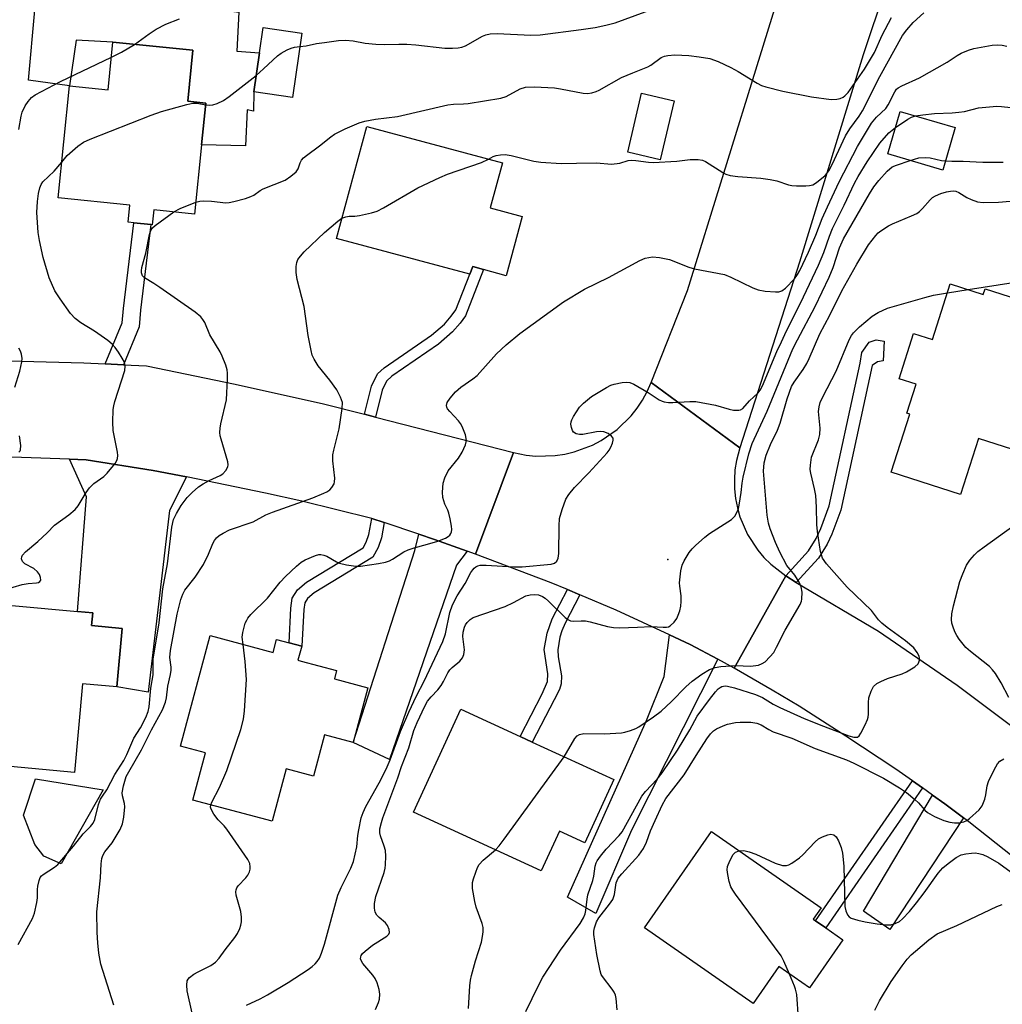
# Model space of a CAD drawing. Units: inches. Extents: x 1291761 to 1297761, y 501451 to 505451.
# Drawn here: x 1295088 to 1295330, y 502314 to 502557 of the extents above; entities that cross this region are included whole.
import ezdxf

# ---------------------------------------------------------------- set-up
doc = ezdxf.new("R2010")
doc.units = ezdxf.units.IN
doc.header["$MEASUREMENT"] = 0
for name, color, linetype in [('BLDG-Footprint', 5, 'Continuous'), ('CULTRL-Pad', 6, 'Continuous'), ('ELEV-Spot Elevation', 7, 'Continuous'), ('TRANS-Driveway', 251, 'Continuous'), ('TRANS-Non Street Sidewalk', 7, 'Continuous'), ('TRANS-Road', 130, 'Continuous'), ('Undefined', 1, 'Continuous')]:
    doc.layers.add(name, color=color, linetype=linetype)

msp = doc.modelspace()

# ---------------------------------------------------------------- linework, layer by layer
at = {"layer": 'BLDG-Footprint'}
for points, elevation in [([(1295157.23, 502553.3), (1295154.91, 502537.47), (1295145.39, 502538.86), (1295146.8, 502548.49), (1295147.71, 502554.69)], 371.95), ([(1295130.42, 502549.07), (1295129.15, 502536.52), (1295133.62, 502536.07), (1295132.57, 502525.75), (1295130.84, 502508.75), (1295120.79, 502509.77), (1295120.42, 502506.12), (1295120.07, 502506.16), (1295115.87, 502506.58), (1295114.45, 502506.73), (1295114.88, 502510.93), (1295097.25, 502512.72), (1295100.06, 502540.32), (1295109.54, 502539.36), (1295110.73, 502551.07)], 372.21), ([(1295248.87, 502536.61), (1295245.46, 502522.07), (1295237.45, 502523.95), (1295240.86, 502538.49)], 375.48), ([(1295318.08, 502530.05), (1295315, 502519.58), (1295301.48, 502523.57), (1295304.56, 502534.03)], 390.21), ([(1295211.46, 502508.15), (1295207.52, 502493.54), (1295201.98, 502495.08), (1295199.29, 502495.82), (1295198.55, 502493.89), (1295165.75, 502502.73), (1295173.2, 502530.34), (1295206.59, 502521.33), (1295203.61, 502510.27)], 376.97), ([(1295316.87, 502491.54), (1295324.96, 502488.95), (1295325.41, 502490.35), (1295347.26, 502483.35), (1295336.38, 502449.4), (1295323.77, 502453.44), (1295319.36, 502439.69), (1295302.32, 502445.15), (1295306.9, 502459.44), (1295306.18, 502459.67), (1295308.47, 502466.81), (1295304.24, 502468.17), (1295307.8, 502479.29), (1295312.47, 502477.8)], 387.5), ([(1295112.98, 502406.67), (1295111.66, 502392.28), (1295103.25, 502393.05), (1295101.25, 502371.21), (1295082.77, 502372.9), (1295081.86, 502363.05), (1295068.19, 502364.31), (1295067.81, 502364.34), (1295068.39, 502370.71), (1295069.41, 502381.81), (1295069.66, 502384.52), (1295072.32, 502413.54), (1295101.97, 502410.81), (1295105.75, 502410.47), (1295105.47, 502407.36)], 372.53), ([(1295134.65, 502404.91), (1295150.16, 502400.75), (1295151.01, 502403.94), (1295154.11, 502403.11), (1295157.25, 502402.28), (1295156.28, 502398.81), (1295157.1, 502398.59), (1295165.78, 502396.26), (1295165.25, 502394.27), (1295173.49, 502392.05), (1295169.86, 502378.53), (1295162.8, 502380.43), (1295160.07, 502370.25), (1295153.4, 502372.04), (1295149.94, 502359.15), (1295130.37, 502364.4), (1295133.5, 502376.05), (1295127.35, 502377.7)], 379.18), ([(1295234.07, 502369.45), (1295226.91, 502353.85), (1295220.63, 502356.73), (1295216.15, 502346.98), (1295184.71, 502361.39), (1295196.34, 502386.75), (1295210.94, 502380.06), (1295213.96, 502378.67)], 384.57), ([(1295290.45, 502329.92), (1295282.22, 502318.11), (1295274.66, 502323.38), (1295268.32, 502314.27), (1295241.55, 502332.94), (1295258.06, 502356.63), (1295285.06, 502337.82), (1295283.11, 502335.03), (1295283.69, 502334.63), (1295286.19, 502332.89)], 390.18)]:
    msp.add_lwpolyline(points, close=True, dxfattribs=dict(at, elevation=elevation))
at = {"layer": 'CULTRL-Pad'}
for points in [[(1295141.73, 502558.44), (1295141.22, 502548.86), (1295146.8, 502548.49), (1295145.39, 502538.86), (1295145.29, 502534.05), (1295143.78, 502534.45), (1295143.32, 502525.51), (1295132.57, 502525.75), (1295133.62, 502536.07), (1295129.15, 502536.52), (1295130.42, 502549.07), (1295110.73, 502551.07), (1295101.65, 502551.56), (1295100.06, 502540.32), (1295089.91, 502541.71), (1295091.52, 502558.96), (1295099.83, 502564.31)], [(1295108.33, 502366.89), (1295098.02, 502348.64), (1295093.73, 502350.53), (1295091.53, 502353.42), (1295088.71, 502360.63), (1295091.65, 502369.59)]]:
    msp.add_lwpolyline(points, close=True, dxfattribs=at)
at = {"layer": 'ELEV-Spot Elevation'}
msp.add_point((1295247.29, 502423.63, 382.12), dxfattribs=at)
at = {"layer": 'TRANS-Driveway'}
for points in [[(1295128.87, 502444.03), (1295124.65, 502435.71), (1295119.38, 502390.93), (1295111.66, 502392.28), (1295112.98, 502406.67), (1295105.47, 502407.36), (1295105.75, 502410.47), (1295101.97, 502410.81), (1295104.24, 502439.08), (1295100.04, 502448.36), (1295104.1, 502448.23), (1295120.64, 502445.57)], [(1295197.89, 502425.72), (1295195.31, 502422.22), (1295178.83, 502374.41), (1295169.86, 502378.53), (1295185.06, 502425.9), (1295186.07, 502429.9), (1295189.92, 502428.58)], [(1295259.62, 502399.06), (1295238.42, 502356.94), (1295229.63, 502336.46), (1295222.66, 502340.49), (1295242.05, 502383.97), (1295246.45, 502394.84), (1295247.7, 502405.12), (1295252.83, 502402.73)], [(1295320.12, 502360), (1295301.96, 502332.48), (1295295.51, 502337.01), (1295312.52, 502365.6), (1295315.5, 502363.43)]]:
    msp.add_lwpolyline(points, close=True, dxfattribs=at)
at = {"layer": 'TRANS-Non Street Sidewalk'}
for points in [[(1295113.32, 502471.61), (1295108.83, 502471.82), (1295113.04, 502481.91), (1295113.3, 502485.45), (1295115.87, 502506.58), (1295120.07, 502506.16), (1295117.51, 502485.04), (1295117.2, 502480.92)], [(1295175.36, 502458.72), (1295172.69, 502459.41), (1295174.39, 502466.3), (1295175.88, 502469.4), (1295177.46, 502470.87), (1295189.18, 502478.88), (1295192.31, 502481.6), (1295194.01, 502483.55), (1295195.12, 502485.12), (1295198.55, 502493.89), (1295199.29, 502495.82), (1295201.98, 502495.08), (1295197.5, 502483.69), (1295196.21, 502481.88), (1295194.31, 502479.69), (1295190.87, 502476.7), (1295179.37, 502468.83), (1295178.07, 502467.6), (1295177, 502465.36)], [(1295278.95, 502417.96), (1295276.36, 502419.62), (1295281.99, 502425.81), (1295283.83, 502428.8), (1295284.98, 502431.31), (1295287.04, 502436.89), (1295294.66, 502471.99), (1295295.09, 502474.64), (1295296.87, 502477.21), (1295298.62, 502477.75), (1295300.58, 502477.44), (1295300.34, 502472.58), (1295298.96, 502472.3), (1295297.65, 502471.41), (1295289.88, 502435.77), (1295287.71, 502429.89), (1295286.57, 502427.43), (1295284.44, 502423.97)], [(1295177.52, 502432.72), (1295176.82, 502428.96), (1295176, 502426.58), (1295174.7, 502424.21), (1295160.28, 502415.46), (1295158.63, 502414.07), (1295157.96, 502412.98), (1295157.73, 502411.35), (1295157.25, 502402.28), (1295154.11, 502403.11), (1295154.53, 502411.65), (1295154.87, 502414.09), (1295156.16, 502416.2), (1295158.41, 502418.08), (1295172.3, 502426.51), (1295173.05, 502427.88), (1295173.7, 502429.78), (1295174.45, 502433.73)], [(1295225.68, 502414.97), (1295222.04, 502408), (1295221.25, 502406.09), (1295220.78, 502404.5), (1295220.25, 502401.35), (1295220.36, 502399.68), (1295221.14, 502394.99), (1295221.11, 502393.04), (1295220.64, 502391.66), (1295219.38, 502389.09), (1295213.96, 502378.67), (1295210.94, 502380.06), (1295216.38, 502390.53), (1295217.72, 502393.57), (1295217.77, 502395.49), (1295216.9, 502401.46), (1295217.59, 502405.5), (1295218.86, 502408.99), (1295222.6, 502416.25)], [(1295310.05, 502367.36), (1295286.2, 502332.88), (1295283.69, 502334.63), (1295307.56, 502369.13)]]:
    msp.add_lwpolyline(points, close=True, dxfattribs=at)
at = {"layer": 'TRANS-Road'}
for points in [[(1295311.68, 502596.59), (1295295.4, 502547.94), (1295279.78, 502496.9), (1295265.03, 502451.18), (1295243.22, 502467.22), (1295252.21, 502489.88), (1295287.94, 502605.63)], [(1295265.03, 502451.18), (1295264.22, 502448.03), (1295263.86, 502445.72), (1295263.71, 502443.38), (1295263.76, 502441.03), (1295264, 502438.7), (1295264.45, 502436.4), (1295265.08, 502434.15), (1295266.92, 502429.84), (1295269.47, 502425.91), (1295270.99, 502424.12), (1295272.65, 502422.47), (1295276.36, 502419.62), (1295263.64, 502396.86), (1295259.62, 502399.06), (1295252.83, 502402.73), (1295247.7, 502405.12), (1295234.65, 502411.18), (1295225.68, 502414.97), (1295222.6, 502416.25), (1295218.58, 502417.93), (1295199.95, 502424.97), (1295209.32, 502449.98), (1295212.42, 502449.36), (1295214.81, 502449.12), (1295219.6, 502449.24), (1295221.97, 502449.6), (1295224.31, 502450.16), (1295228.79, 502451.84), (1295230.92, 502452.95), (1295234.85, 502455.69), (1295238.27, 502459.05), (1295239.76, 502460.93), (1295241.08, 502462.93), (1295242.24, 502465.03), (1295243.22, 502467.22)]]:
    msp.add_lwpolyline(points, close=True, dxfattribs=at)
for points in [[(1295072.66, 502472.71), (1295088.11, 502472.53), (1295103.54, 502472.07), (1295108.83, 502471.82), (1295113.32, 502471.61), (1295118.98, 502471.35), (1295140.81, 502466.85), (1295162.56, 502462.01), (1295172.69, 502459.41), (1295175.36, 502458.72), (1295209.32, 502449.98), (1295199.95, 502424.97), (1295197.89, 502425.72), (1295189.92, 502428.58), (1295186.07, 502429.9), (1295177.52, 502432.72), (1295174.45, 502433.73), (1295157.26, 502438.02), (1295148.29, 502440.02), (1295128.87, 502444.03), (1295120.64, 502445.57), (1295104.1, 502448.23), (1295100.04, 502448.36), (1295088.25, 502448.75), (1295072.4, 502449.01)], [(1295332.53, 502350.21), (1295321.42, 502359.02), (1295320.12, 502360), (1295315.5, 502363.43), (1295312.52, 502365.6), (1295310.05, 502367.36), (1295307.56, 502369.13), (1295303.49, 502372.01), (1295291.17, 502380.15), (1295279.66, 502387.48), (1295273.05, 502391.46), (1295263.64, 502396.86), (1295276.36, 502419.62), (1295278.95, 502417.96), (1295299.2, 502406), (1295318.57, 502392.71), (1295332.64, 502382.12)]]:
    msp.add_lwpolyline(points, dxfattribs=at)
at = {"layer": 'Undefined'}
msp.add_line((1295316.16, 502489.3, 386), (1295321.25, 502490.14, 386), dxfattribs=at)
for points, elevation in [([(1295156.75, 502549.98), (1295158.29, 502550.17), (1295160.8, 502550.71), (1295162.78, 502551.02), (1295166.23, 502551.45), (1295167.97, 502551.58), (1295169.87, 502551.43), (1295172.79, 502550.81), (1295175.44, 502550.58), (1295177.52, 502550.48), (1295181.09, 502550.61), (1295183.04, 502550.57), (1295185.27, 502550.42), (1295192.46, 502549.64), (1295194.35, 502549.58), (1295195.74, 502549.68), (1295196.59, 502549.86), (1295197.55, 502550.21), (1295201.73, 502552.53), (1295202.53, 502552.86), (1295203.62, 502553.13), (1295205.34, 502553.23), (1295213.57, 502552.84), (1295215.86, 502552.91), (1295226.02, 502554.16), (1295229.47, 502554.69), (1295232.07, 502555.23), (1295234.35, 502555.86), (1295244.25, 502559.42)], 372), ([(1295203.15, 502522.26), (1295204.33, 502522.88), (1295205.08, 502523.16), (1295206.16, 502523.34), (1295207.25, 502523.4), (1295208.77, 502523.16), (1295214.33, 502521.73), (1295216.06, 502521.49), (1295221.05, 502521.19), (1295224.82, 502521.31), (1295229.8, 502521.34), (1295233.48, 502521.05), (1295235.5, 502521.25), (1295237.57, 502521.89), (1295238.35, 502521.99), (1295239.47, 502521.92), (1295242.57, 502521.48), (1295243.72, 502521.45), (1295249.51, 502521.76), (1295252.81, 502522.21), (1295254.79, 502522.21), (1295255.88, 502522.03), (1295256.61, 502521.72), (1295260.88, 502518.94), (1295261.64, 502518.56), (1295262.68, 502518.25), (1295264.6, 502517.96), (1295270.2, 502517.56), (1295272.53, 502517.25), (1295274.19, 502516.88), (1295277.02, 502515.95), (1295277.82, 502515.78), (1295278.98, 502515.71), (1295281.32, 502515.72), (1295282.19, 502515.78), (1295283, 502515.97), (1295283.94, 502516.54), (1295286.02, 502518.22), (1295286.5, 502518.7), (1295286.99, 502519.39), (1295287.81, 502520.96), (1295291.1, 502528.03), (1295292.13, 502529.69), (1295294.39, 502532.81), (1295295.22, 502534.17), (1295299.49, 502542.61), (1295305.13, 502552.69), (1295306.15, 502554.13), (1295307.71, 502555.92), (1295310.36, 502558.27)], 376), ([(1295116.05, 502550.53), (1295119.63, 502553.12), (1295121.36, 502554.26), (1295123.73, 502555.51), (1295127.15, 502556.85)], 370), ([(1295131.14, 502511.67), (1295132.13, 502511.94), (1295132.96, 502512.01), (1295134.95, 502511.93), (1295138.53, 502511.51), (1295139.37, 502511.58), (1295140.5, 502511.83), (1295143.32, 502512.6), (1295144.68, 502513.05), (1295145.39, 502513.43), (1295146.97, 502514.58), (1295147.7, 502514.97), (1295153.13, 502517.1), (1295154.56, 502518.04), (1295155.82, 502519.17), (1295156.3, 502519.87), (1295156.85, 502521.38), (1295157.16, 502522), (1295157.67, 502522.61), (1295158.34, 502523.18), (1295161.58, 502525.58), (1295164.36, 502527.79), (1295165.26, 502528.4), (1295167.88, 502529.73), (1295171.32, 502531.24), (1295172.76, 502531.61), (1295175.4, 502532.11), (1295180.8, 502532.79), (1295193.16, 502535.65), (1295194.53, 502535.8), (1295197.01, 502535.86), (1295198.19, 502535.97), (1295206.23, 502537.26), (1295207.54, 502537.71), (1295211, 502539.58), (1295212.28, 502539.97), (1295214.49, 502540.04), (1295219.47, 502539.79), (1295220.9, 502539.6), (1295226.47, 502538.48), (1295227.58, 502538.43), (1295228.63, 502538.59), (1295229.65, 502538.89), (1295230.45, 502539.26), (1295235.94, 502542.37), (1295238.68, 502543.55), (1295242.4, 502544.98), (1295243.13, 502545.43), (1295245.71, 502547.31), (1295246.48, 502547.65), (1295247.31, 502547.83), (1295249.03, 502547.96), (1295252.46, 502547.79), (1295255.08, 502547.47), (1295257.7, 502547.02), (1295259.68, 502546.33), (1295262.86, 502544.85), (1295264.64, 502543.86), (1295269.32, 502540.96), (1295270.36, 502540.44), (1295271.45, 502540.04), (1295275.64, 502538.97), (1295282.67, 502537.59), (1295287.54, 502536.97), (1295288.95, 502537), (1295289.75, 502537.2), (1295290.49, 502537.55), (1295290.94, 502537.86), (1295291.73, 502538.69), (1295295.75, 502544.45), (1295298.18, 502548.52), (1295300.12, 502552.84), (1295302.37, 502557.19)], 374), ([(1295110.35, 502547.36), (1295112.84, 502548.64), (1295116.05, 502550.53)], 370), ([(1295142.75, 502402.74), (1295142.57, 502404.51), (1295142.67, 502405.66), (1295143.31, 502407.92), (1295143.65, 502408.73), (1295143.95, 502409.22), (1295144.71, 502410.11), (1295148.77, 502414.12), (1295151.91, 502418.02), (1295153.19, 502419.45), (1295155.9, 502422.03), (1295157.05, 502422.95), (1295158.03, 502423.55), (1295160.62, 502424.66), (1295161.42, 502424.84), (1295161.91, 502424.84), (1295162.65, 502424.73), (1295163.38, 502424.48), (1295165.79, 502423.06), (1295166.54, 502422.7), (1295168.23, 502422.3), (1295170.55, 502421.99), (1295171.71, 502421.97), (1295176.07, 502422.63), (1295177.8, 502422.97), (1295178.8, 502423.32), (1295179.51, 502423.7), (1295182.37, 502425.54), (1295183.37, 502426.01), (1295184.92, 502426.52), (1295188.17, 502427.38), (1295190.72, 502428.16), (1295192.57, 502428.91), (1295193.27, 502429.33), (1295193.64, 502429.66), (1295193.9, 502430.04), (1295194.07, 502430.46), (1295194.13, 502431), (1295194.07, 502431.86), (1295193.78, 502433.62), (1295193.44, 502435.07), (1295193.19, 502435.76), (1295192.44, 502437.3), (1295191.98, 502438.9), (1295191.83, 502440.27), (1295192.06, 502442.48), (1295192.42, 502443.79), (1295193.23, 502445.46), (1295195.76, 502448.62), (1295196.69, 502450.07), (1295197.54, 502451.88), (1295197.73, 502452.98), (1295197.54, 502454.38), (1295196.71, 502456.42), (1295196.3, 502457.14), (1295195.82, 502457.8), (1295193.63, 502460.1), (1295193.11, 502460.77), (1295192.91, 502461.2), (1295192.86, 502461.61), (1295193.01, 502462.28), (1295193.73, 502463.42), (1295195.06, 502464.92), (1295196.39, 502466.09), (1295199.36, 502468.11), (1295200.43, 502468.99), (1295205.17, 502474.29), (1295207.55, 502476.49), (1295210.92, 502479.3), (1295221.64, 502487.11), (1295226.79, 502490.25), (1295232.71, 502493.07), (1295240.44, 502497.32), (1295241.71, 502497.84), (1295243.59, 502498.18), (1295245.27, 502498.05), (1295247.78, 502497.51), (1295252.51, 502495.68), (1295253.93, 502495.24), (1295261.25, 502493.87), (1295262.82, 502493.22), (1295268.24, 502490.56), (1295269.58, 502490.04), (1295271.27, 502489.76), (1295273.85, 502489.55), (1295274.67, 502489.57), (1295275.43, 502489.8), (1295276.31, 502490.5), (1295278.49, 502492.81), (1295279.25, 502493.82), (1295279.85, 502494.87), (1295281.97, 502499.36), (1295283.74, 502503.53), (1295285.36, 502507.61), (1295286.66, 502510.54), (1295289.53, 502516.64), (1295294.01, 502525.34), (1295297.49, 502531.14), (1295298.72, 502532.61), (1295301, 502534.76), (1295301.58, 502535.68), (1295303.19, 502538.85), (1295303.65, 502539.48), (1295304.06, 502539.86), (1295304.92, 502540.36), (1295309.31, 502542.28), (1295316.12, 502546.15), (1295318.57, 502547.81), (1295319.51, 502548.34), (1295321.33, 502549.07), (1295322.67, 502549.51), (1295327.18, 502550.33), (1295328.41, 502550.45), (1295329.62, 502550.37), (1295330.76, 502550.08)], 378), ([(1295145.98, 502542.9), (1295147.83, 502544.47), (1295151.26, 502547.68), (1295152.17, 502548.36), (1295153.62, 502549.18), (1295154.63, 502549.63), (1295155.44, 502549.83), (1295156.75, 502549.98)], 372), ([(1295087.55, 502529.55), (1295088.17, 502532.88), (1295088.42, 502533.83), (1295089.13, 502535.36), (1295089.84, 502536.5), (1295090.67, 502537.46), (1295091.55, 502538.14), (1295097.8, 502541.38), (1295110.35, 502547.36)], 370), ([(1295133.57, 502535.64), (1295134.54, 502535.53), (1295135.34, 502535.62), (1295136.4, 502535.97), (1295137.92, 502536.7), (1295139.33, 502537.7), (1295145.98, 502542.9)], 372), ([(1295098.14, 502521.49), (1295099.5, 502523.18), (1295102.1, 502525.47), (1295103.51, 502526.46), (1295105.14, 502527.18), (1295120.16, 502533.11), (1295122.69, 502534), (1295128.94, 502535.72), (1295130.37, 502536.03), (1295131.49, 502536.04), (1295133.57, 502535.64)], 372), ([(1295308.31, 502532.93), (1295310.09, 502533.21), (1295312.96, 502533.53), (1295317.35, 502533.69), (1295319, 502533.81), (1295320.37, 502534.03), (1295323.8, 502534.9), (1295328.34, 502535.3), (1295329.44, 502535.27), (1295333.36, 502534.85), (1295335.89, 502534.7), (1295338.1, 502534.81), (1295342.99, 502535.31), (1295344.67, 502535.34), (1295349.53, 502534.89), (1295350.97, 502534.59), (1295352.83, 502534)], 380), ([(1295303.38, 502530.02), (1295306.4, 502532.1), (1295307.34, 502532.6), (1295308.31, 502532.93)], 380), ([(1295143.61, 502313.83), (1295147, 502315.44), (1295148.78, 502316.4), (1295153.83, 502319.44), (1295158.8, 502322.66), (1295159.76, 502323.35), (1295160.49, 502324.01), (1295161.01, 502324.59), (1295161.54, 502325.4), (1295162.08, 502326.67), (1295162.8, 502328.87), (1295166.13, 502340.93), (1295166.92, 502342.84), (1295169.29, 502347.6), (1295169.94, 502349.28), (1295170.77, 502352.83), (1295170.98, 502355.62), (1295171.23, 502357.09), (1295171.86, 502360.02), (1295172.29, 502361.33), (1295172.97, 502362.8), (1295176.29, 502368.63), (1295178.01, 502371.98), (1295178.99, 502374.27), (1295181.53, 502381.31), (1295183.53, 502386.07), (1295185.43, 502390.02), (1295187.38, 502393.68), (1295191.93, 502403.46), (1295192.57, 502405.37), (1295193.65, 502410.58), (1295194.29, 502412.49), (1295195.44, 502414.71), (1295197.46, 502417.72), (1295198.85, 502420.42), (1295199.29, 502421.13), (1295199.65, 502421.53), (1295200.09, 502421.86), (1295200.57, 502422.1), (1295201.13, 502422.23), (1295202.6, 502422.24), (1295209.31, 502421.82), (1295211.45, 502421.84), (1295218.63, 502422.51), (1295219.47, 502422.76), (1295219.98, 502423.26), (1295220.3, 502424.01), (1295220.47, 502425.16), (1295220.54, 502431.96), (1295220.67, 502433.71), (1295221.3, 502435.98), (1295222.19, 502438.48), (1295222.92, 502439.69), (1295224.38, 502441.4), (1295227.86, 502445), (1295232.36, 502449.9), (1295232.86, 502450.59), (1295233.26, 502451.33), (1295233.69, 502452.34), (1295233.88, 502453.07), (1295233.85, 502453.51), (1295233.46, 502454.06), (1295232.61, 502454.66), (1295231.61, 502455.07), (1295230.83, 502455.15), (1295229.76, 502455.09), (1295226.38, 502454.47), (1295225.55, 502454.4), (1295224.77, 502454.56), (1295224.13, 502455), (1295223.86, 502455.43), (1295223.6, 502456.19), (1295223.49, 502457), (1295223.52, 502457.53), (1295223.68, 502458.08), (1295224.08, 502458.87), (1295225.55, 502461.14), (1295226.53, 502462.18), (1295228.53, 502463.76), (1295229.73, 502464.57), (1295232.26, 502466.05), (1295233.31, 502466.56), (1295234.11, 502466.81), (1295236.05, 502467.22), (1295237.15, 502467.34), (1295237.95, 502467.25), (1295238.97, 502466.82), (1295242.48, 502464.78), (1295245.17, 502462.99), (1295245.94, 502462.61), (1295246.44, 502462.47), (1295247.5, 502462.33), (1295248.6, 502462.3), (1295252.76, 502462.59), (1295254.23, 502462.58), (1295259.08, 502461.7), (1295262.42, 502460.67), (1295263.51, 502460.43), (1295264.8, 502460.41), (1295265.24, 502460.54), (1295265.77, 502460.88), (1295267.41, 502462.7), (1295269.54, 502464.68), (1295270.03, 502465.32), (1295270.67, 502466.46), (1295274.19, 502474.87), (1295275.28, 502477.28), (1295276.53, 502479.93), (1295280.02, 502486.76), (1295284.4, 502496.13), (1295285.75, 502499.28), (1295287.1, 502503.3), (1295287.83, 502505.16), (1295290.71, 502510.91), (1295293.28, 502516.37), (1295294.15, 502518.02), (1295296.36, 502521.64), (1295299.54, 502526.17), (1295301.77, 502528.71), (1295303.38, 502530.02)], 380), ([(1295167.1, 502507.73), (1295168.03, 502508.09), (1295168.88, 502508.2), (1295170.26, 502508.23), (1295171.43, 502508.41), (1295174.37, 502509.03), (1295175.8, 502509.45), (1295177.37, 502510.25), (1295185.8, 502515.18), (1295191.19, 502517.78), (1295193.11, 502518.57), (1295201.42, 502521.44), (1295203.15, 502522.26)], 376), ([(1295175.4, 502312.76), (1295176.1, 502314.55), (1295176.31, 502315.31), (1295176.43, 502316.58), (1295176.28, 502317.7), (1295175.78, 502319.39), (1295175.31, 502320.4), (1295174.71, 502321.21), (1295172.22, 502324.14), (1295171.8, 502324.86), (1295171.7, 502325.31), (1295171.73, 502325.73), (1295171.87, 502326.13), (1295172.18, 502326.58), (1295172.79, 502327.18), (1295174.66, 502328.65), (1295178.15, 502330.89), (1295178.65, 502331.38), (1295178.82, 502331.79), (1295178.76, 502332.51), (1295178.33, 502333.5), (1295177.83, 502334.15), (1295176.28, 502335.43), (1295175.72, 502336.05), (1295175.32, 502336.76), (1295175.09, 502337.76), (1295175.13, 502338.88), (1295175.45, 502340.6), (1295177.48, 502346.5), (1295177.76, 502347.6), (1295177.86, 502348.47), (1295177.9, 502350.54), (1295177.79, 502352), (1295177.5, 502353.03), (1295176.56, 502355.59), (1295176.44, 502356.3), (1295176.47, 502357.28), (1295176.8, 502358.89), (1295177.13, 502359.98), (1295180.85, 502369.85), (1295181.74, 502372.65), (1295183.56, 502377.29), (1295184.81, 502381.48), (1295185.62, 502383.48), (1295187.5, 502387.5), (1295188.2, 502388.75), (1295189.04, 502389.78), (1295190.69, 502391.54), (1295191.51, 502392.57), (1295192.11, 502393.58), (1295193.18, 502395.71), (1295193.66, 502396.44), (1295194.24, 502397.02), (1295196.15, 502398.59), (1295196.8, 502399.42), (1295197.09, 502400.23), (1295197.24, 502401.39), (1295196.9, 502404.66), (1295196.93, 502405.75), (1295197.26, 502407), (1295197.52, 502407.52), (1295197.97, 502408.15), (1295198.7, 502408.88), (1295199.41, 502409.32), (1295207.26, 502412.08), (1295209.33, 502413.06), (1295212.35, 502414.71), (1295213.4, 502414.98), (1295214.5, 502415.04), (1295215.48, 502414.92), (1295216.46, 502414.56), (1295217.12, 502414.1), (1295217.95, 502413.37), (1295222.03, 502409.34), (1295222.69, 502408.84), (1295223.34, 502408.56), (1295224.19, 502408.49), (1295225.96, 502408.57), (1295227.05, 502408.5), (1295228.2, 502408.26), (1295232.49, 502407.14), (1295233.95, 502406.91), (1295235.39, 502406.83), (1295239.85, 502406.95), (1295243.26, 502407.14), (1295246.19, 502406.94), (1295247, 502406.96), (1295247.5, 502407.08), (1295247.93, 502407.32), (1295248.87, 502408.23), (1295249.51, 502409.1), (1295249.9, 502409.89), (1295250.3, 502410.99), (1295250.57, 502412.12), (1295250.65, 502413.27), (1295250.64, 502414.72), (1295250.25, 502417.05), (1295250.22, 502417.92), (1295250.5, 502420.87), (1295250.85, 502422.28), (1295251.38, 502423.32), (1295252.62, 502425.33), (1295253.32, 502426.26), (1295254.12, 502427.07), (1295256.45, 502429.18), (1295257.57, 502430.08), (1295263.02, 502433.52), (1295263.8, 502434.35), (1295264.37, 502435.35), (1295264.7, 502436.17), (1295264.9, 502437.02), (1295265.39, 502440.17), (1295265.59, 502442.48), (1295265.87, 502443.92), (1295267.24, 502449.65), (1295268.1, 502452.25), (1295271.76, 502460.19), (1295278.13, 502475.55), (1295279.22, 502477.77), (1295283.61, 502485.99), (1295287.06, 502493.2), (1295288.01, 502495.55), (1295289.61, 502500.42), (1295290.55, 502502.61), (1295296.96, 502513.71), (1295298.03, 502515.41), (1295299.25, 502517.03), (1295301.34, 502519.33), (1295302.59, 502520.33), (1295303.62, 502520.82), (1295306.97, 502521.95)], 382), ([(1295306.97, 502521.95), (1295309.15, 502522.56), (1295310.82, 502522.69), (1295311.94, 502522.6), (1295314.73, 502521.97), (1295315.67, 502521.84)], 382), ([(1295315.67, 502521.84), (1295317.28, 502521.77), (1295320.03, 502521.8), (1295324.87, 502521.49), (1295329.84, 502521.49)], 382), ([(1295083.93, 502416.19), (1295088.42, 502417.45), (1295089.84, 502417.69), (1295091.91, 502417.86), (1295092.4, 502417.99), (1295092.76, 502418.23), (1295092.95, 502418.58), (1295092.92, 502419.25), (1295092.64, 502419.96), (1295092.17, 502420.64), (1295091.25, 502421.4), (1295089.02, 502422.55), (1295088.47, 502423.11), (1295088.23, 502423.81), (1295088.29, 502424.28), (1295088.5, 502424.7), (1295089.17, 502425.5), (1295092.23, 502428.04), (1295094.57, 502430.24), (1295096.38, 502432.07), (1295099.87, 502434.65), (1295101.41, 502435.96), (1295102.13, 502436.86), (1295104.13, 502440.12), (1295104.95, 502441.26), (1295106.05, 502442.4), (1295108.45, 502444.12), (1295109.3, 502444.88), (1295111.26, 502447.3), (1295111.68, 502448.01), (1295111.85, 502448.5), (1295111.94, 502449.27), (1295111.86, 502450.11), (1295110.8, 502455.46), (1295110.73, 502457.47), (1295110.79, 502460.62), (1295110.91, 502461.47), (1295111.2, 502462.6), (1295113.63, 502470.18), (1295113.75, 502471.27), (1295113.54, 502472.22), (1295113.03, 502473.24), (1295112.1, 502474.71), (1295111.26, 502475.89), (1295110.51, 502476.7), (1295109.46, 502477.62), (1295107.83, 502478.78), (1295106.22, 502479.86), (1295102.79, 502481.96), (1295101.43, 502483), (1295100.26, 502484.27), (1295097.7, 502487.82), (1295096.46, 502489.8), (1295095.06, 502493.01), (1295093.52, 502498.04), (1295092.63, 502502.25), (1295092.32, 502504.23), (1295091.99, 502509.12), (1295092.16, 502511.8), (1295092.44, 502513.81), (1295092.72, 502515.22), (1295093.04, 502516.02), (1295093.49, 502516.66), (1295096.25, 502519.27), (1295098.14, 502521.49)], 372), ([(1295221.81, 502375.07), (1295224.47, 502379.54), (1295225, 502380.19), (1295225.58, 502380.56), (1295226.63, 502380.75), (1295231.7, 502380.74), (1295235.93, 502380.91), (1295236.76, 502381.08), (1295238.12, 502381.5), (1295239.46, 502382.02), (1295240.22, 502382.43), (1295243.84, 502384.86), (1295245.68, 502386.27), (1295248.25, 502388.63), (1295251.77, 502392.25), (1295253.3, 502393.67), (1295255.7, 502395.43), (1295257.57, 502396.52), (1295258.99, 502397.06), (1295260.36, 502397.29), (1295264.06, 502397.53), (1295267.7, 502397.4), (1295269.62, 502397.64), (1295270.59, 502398.01), (1295271.26, 502398.47), (1295272.48, 502399.67), (1295273.39, 502400.77), (1295274.11, 502402.04), (1295276.21, 502406.24), (1295279.94, 502412.57), (1295280.25, 502413.36), (1295280.34, 502413.9), (1295280.37, 502415.57), (1295280.17, 502416.95), (1295279.7, 502418.03), (1295278.59, 502419.8), (1295276.65, 502422.16), (1295274.9, 502425.45), (1295273.84, 502427.86), (1295272.56, 502431.2), (1295272.1, 502432.6), (1295271.77, 502434.57), (1295270.91, 502445.39), (1295271.01, 502447.42), (1295271.53, 502449.34), (1295272.61, 502451.95), (1295274.3, 502455.54), (1295274.96, 502457.2), (1295276.7, 502463.24), (1295277.79, 502466.28), (1295278.41, 502467.35), (1295280.63, 502470.46), (1295281.51, 502471.89), (1295282.11, 502473.14), (1295284.72, 502479.22), (1295287.25, 502483.82), (1295290.16, 502489.79), (1295293.89, 502496.4), (1295296.7, 502501.14), (1295298.52, 502503.47), (1295299.14, 502504.1), (1295299.79, 502504.61), (1295301.66, 502505.82), (1295302.66, 502506.36), (1295307.31, 502508.26), (1295308.62, 502508.91), (1295309.26, 502509.37), (1295310.03, 502510.09), (1295311.9, 502512.2), (1295312.49, 502512.78), (1295313.2, 502513.24), (1295314.54, 502513.8), (1295315.91, 502514.2), (1295316.93, 502514.41), (1295317.69, 502514.43), (1295318.21, 502514.34), (1295318.97, 502514.04), (1295320.95, 502512.81), (1295321.97, 502512.3), (1295323.57, 502511.78), (1295324.96, 502511.56), (1295328.75, 502511.65), (1295338.37, 502512.45)], 384), ([(1295125.72, 502509.27), (1295127.26, 502510.13), (1295131.14, 502511.67)], 374), ([(1295087.38, 502328.83), (1295090.89, 502335.18), (1295091.39, 502336.54), (1295092.01, 502339.15), (1295092.17, 502340.32), (1295092.18, 502342.34), (1295092.25, 502343.18), (1295092.55, 502344.53), (1295092.85, 502345.27), (1295093.16, 502345.7), (1295093.58, 502346.07), (1295096.38, 502347.82), (1295097.19, 502348.54), (1295101, 502353.03), (1295103.36, 502356.09), (1295105.19, 502357.9), (1295105.82, 502358.69), (1295106.28, 502359.63), (1295107.16, 502363.27), (1295107.68, 502364.6), (1295108.12, 502365.35), (1295109.26, 502366.87), (1295111.16, 502370.65), (1295113.42, 502374.09), (1295114.18, 502375.61), (1295115.87, 502379.61), (1295117.48, 502382.15), (1295118.85, 502384.72), (1295119.41, 502386.23), (1295119.64, 502387.32), (1295120.04, 502391.93), (1295120.59, 502395.24), (1295120.63, 502399.1), (1295122.08, 502408.07), (1295122.98, 502416.42), (1295124.18, 502422.56), (1295125.26, 502431.62), (1295125.66, 502433.48), (1295126.36, 502434.98), (1295127.52, 502436.94), (1295129.03, 502438.88), (1295130.24, 502440.13), (1295131.79, 502441.53), (1295132.96, 502442.32), (1295134.42, 502443.12), (1295137.09, 502444.32), (1295137.81, 502444.77), (1295138.55, 502445.57), (1295139.04, 502446.49), (1295139.12, 502446.98), (1295139.02, 502447.74), (1295137.36, 502453.25), (1295137.16, 502454.11), (1295137.06, 502454.94), (1295137.12, 502456), (1295137.29, 502457.07), (1295138.69, 502462.95), (1295138.97, 502468.03), (1295138.96, 502469.52), (1295138.84, 502470.38), (1295138.5, 502471.52), (1295137.64, 502473.75), (1295137.12, 502474.8), (1295134.59, 502479.02), (1295133.33, 502482), (1295132.88, 502482.74), (1295132.35, 502483.42), (1295131, 502484.53), (1295122.3, 502490.65), (1295120.82, 502491.64), (1295118.5, 502493.04), (1295118.04, 502493.53), (1295117.77, 502494.25), (1295117.73, 502494.76), (1295117.86, 502495.57), (1295118.83, 502499.13), (1295119.69, 502503.66), (1295120.02, 502504.69), (1295120.5, 502505.36), (1295121.15, 502505.93), (1295125.72, 502509.27)], 374), ([(1295110.92, 502313.82), (1295107.73, 502324), (1295107.25, 502326.64), (1295106.98, 502329.19), (1295106.82, 502331.78), (1295106.78, 502336.86), (1295107.65, 502345.24), (1295107.79, 502348.7), (1295108, 502350.02), (1295108.24, 502350.76), (1295108.73, 502351.64), (1295110.5, 502353.86), (1295111.3, 502355.08), (1295112.48, 502357.17), (1295113.1, 502358.52), (1295113.44, 502360.16), (1295113.66, 502362.68), (1295113.58, 502363.51), (1295113.06, 502365.44), (1295113.01, 502366.18), (1295113.33, 502367.9), (1295114.02, 502370.17), (1295114.6, 502371.34), (1295117.78, 502376.73), (1295120.24, 502381.66), (1295122.89, 502386.63), (1295123.7, 502388.48), (1295123.91, 502389.55), (1295124.26, 502392.46), (1295124.92, 502395.29), (1295125.1, 502396.37), (1295125.1, 502397.16), (1295124.73, 502399.47), (1295124.86, 502401.2), (1295126.55, 502410.19), (1295127.41, 502413.82), (1295127.93, 502415.09), (1295128.46, 502416.05), (1295130.97, 502419.31), (1295133.03, 502422.39), (1295134.26, 502424.95), (1295135.33, 502427.57), (1295135.75, 502428.31), (1295136.25, 502428.99), (1295136.89, 502429.55), (1295137.87, 502430.15), (1295139.44, 502430.93), (1295145.23, 502432.92), (1295148.4, 502434.61), (1295149.98, 502435.31), (1295159.93, 502438.83), (1295162.63, 502439.96), (1295163.41, 502440.35), (1295164.11, 502440.82), (1295164.65, 502441.39), (1295165.17, 502442.29), (1295165.3, 502442.8), (1295165.33, 502443.64), (1295164.87, 502447.98), (1295164.87, 502449.45), (1295165.09, 502450.61), (1295166.39, 502455.82), (1295167.16, 502460.85), (1295167.2, 502462.31), (1295166.77, 502463.66), (1295165.83, 502465.47), (1295164.14, 502467.81), (1295161.22, 502471.32), (1295160.23, 502472.98), (1295159.8, 502474.01), (1295159.51, 502475.13), (1295158.79, 502478.84), (1295157.8, 502485.95), (1295156.04, 502492.64), (1295155.85, 502494.37), (1295155.82, 502495.82), (1295155.97, 502496.81), (1295156.25, 502497.53), (1295156.87, 502498.39), (1295157.79, 502499.4), (1295162.8, 502504.17), (1295166.11, 502507), (1295167.1, 502507.73)], 376), ([(1295321.25, 502490.14), (1295332.33, 502491.9)], 386), ([(1295212.39, 502312.31), (1295215.48, 502318.74), (1295216.59, 502320.74), (1295220.89, 502327.41), (1295225.71, 502334), (1295226.58, 502335.41), (1295226.95, 502336.35), (1295227.17, 502337.21), (1295227.47, 502339.97), (1295227.66, 502341.01), (1295228.84, 502344.53), (1295229.08, 502345.63), (1295229.44, 502348.13), (1295229.69, 502348.91), (1295229.95, 502349.39), (1295230.74, 502350.54), (1295232.14, 502352.31), (1295235.33, 502355.69), (1295236.05, 502356.59), (1295240.95, 502365.37), (1295241.87, 502366.51), (1295244.7, 502369.53), (1295245.92, 502371.11), (1295249.67, 502376.66), (1295252.73, 502381.68), (1295254.57, 502385.02), (1295257.59, 502389.12), (1295259.06, 502391.02), (1295259.76, 502391.8), (1295260.2, 502392.15), (1295260.66, 502392.37), (1295261.42, 502392.49), (1295261.99, 502392.44), (1295263.73, 502392), (1295268.9, 502390.4), (1295270.63, 502389.62), (1295273.27, 502388.03), (1295274.94, 502387.15), (1295280.89, 502384.44), (1295285.62, 502382.55), (1295291.86, 502380.24), (1295293.13, 502379.88), (1295293.82, 502379.85), (1295294.02, 502379.91), (1295294.39, 502380.18), (1295294.84, 502380.83), (1295295.89, 502382.91), (1295296.46, 502384.25), (1295296.62, 502384.79), (1295296.73, 502385.58), (1295296.76, 502388.43), (1295296.85, 502389.58), (1295297.35, 502391.18), (1295297.99, 502392.39), (1295298.74, 502393.07), (1295299.78, 502393.61), (1295301.44, 502394.29), (1295305, 502395.5), (1295306.07, 502395.97), (1295308.13, 502397.19), (1295308.94, 502397.94), (1295309.16, 502398.37), (1295309.28, 502398.83), (1295309.3, 502399.32), (1295309.21, 502399.8), (1295308.74, 502400.76), (1295307.91, 502401.86), (1295305.86, 502403.61), (1295301.31, 502406.88), (1295299.99, 502408), (1295299.21, 502408.82), (1295297.43, 502411.08), (1295291.51, 502416.79), (1295286.41, 502422.58), (1295285.44, 502423.98), (1295285.13, 502424.77), (1295284.93, 502425.62), (1295284.14, 502430.54), (1295283.99, 502432.26), (1295283.91, 502436.54), (1295283.73, 502439.41), (1295283.44, 502441.04), (1295282.52, 502444.95), (1295282.4, 502445.8), (1295282.42, 502446.91), (1295282.73, 502448.84), (1295284.39, 502453.11), (1295284.75, 502454.44), (1295284.8, 502456.03), (1295284.44, 502460.12), (1295284.55, 502461.22), (1295284.83, 502462.29), (1295285.45, 502463.7), (1295288.73, 502470.03), (1295291.96, 502477.75), (1295292.53, 502478.8), (1295293.04, 502479.5), (1295294.48, 502480.95), (1295297.63, 502483.62), (1295299.09, 502484.48), (1295301.38, 502485.56), (1295310.57, 502488.2), (1295312.77, 502488.73), (1295316.16, 502489.3)], 386), ([(1295086.61, 502466.09), (1295087.79, 502470.04), (1295088.34, 502472.31), (1295088.41, 502473.16), (1295088.24, 502474.22), (1295087.97, 502474.99), (1295087.59, 502475.72)], 370), ([(1295087.6, 502450.09), (1295087.9, 502450.45), (1295087.98, 502450.68), (1295088.03, 502451.75), (1295087.71, 502454.1)], 370), ([(1295331.25, 502389.68), (1295329.38, 502393.28), (1295327.97, 502395.54), (1295327.26, 502396.48), (1295326.51, 502397.25), (1295321.83, 502401), (1295320.73, 502402), (1295319.06, 502404.03), (1295318.49, 502404.9), (1295317.99, 502405.86), (1295317.47, 502407.19), (1295317.26, 502408), (1295317.2, 502408.84), (1295317.27, 502410.27), (1295317.64, 502412.26), (1295319.23, 502418.2), (1295319.92, 502420.12), (1295320.89, 502422.24), (1295321.69, 502423.46), (1295322.84, 502424.79), (1295323.67, 502425.58), (1295325.21, 502426.8), (1295332.26, 502431.88)], 388), ([(1295134.82, 502363.21), (1295135.05, 502363.87), (1295137, 502367.51), (1295138.79, 502371.65), (1295142.22, 502381.78), (1295142.88, 502384.34), (1295143.11, 502386.4), (1295143.61, 502394.11), (1295143.29, 502398.49), (1295142.75, 502402.74)], 378), ([(1295234.89, 502312.72), (1295234.62, 502315.52), (1295234.43, 502316.35), (1295234.08, 502317.08), (1295233.64, 502317.77), (1295231.22, 502320.96), (1295230.95, 502321.45), (1295230.67, 502322.28), (1295229.88, 502326.36), (1295229.15, 502331.25), (1295229.15, 502332.09), (1295229.27, 502332.88), (1295229.75, 502334.4), (1295230.31, 502335.35), (1295232.99, 502338.72), (1295233.75, 502339.89), (1295234.19, 502341.13), (1295234.63, 502344.03), (1295235.11, 502345.11), (1295235.99, 502346.22), (1295240.17, 502350.84), (1295241.3, 502352.48), (1295242.06, 502353.98), (1295243.06, 502356.77), (1295244.17, 502359.36), (1295245.9, 502363.14), (1295246.84, 502364.81), (1295251.38, 502370.62), (1295254.3, 502375.38), (1295256.96, 502379.5), (1295257.81, 502380.66), (1295258.61, 502381.47), (1295259.33, 502381.94), (1295260.92, 502382.69), (1295262.01, 502383.08), (1295263.99, 502383.48), (1295265.15, 502383.58), (1295267.8, 502383.58), (1295269.23, 502383.34), (1295270.28, 502382.91), (1295272.22, 502381.73), (1295273.22, 502381.23), (1295277.85, 502379.61), (1295283.6, 502377.07), (1295291.29, 502374.32), (1295293.12, 502373.46), (1295300.41, 502369.74), (1295304.39, 502367.37), (1295306.09, 502366.21), (1295308.14, 502364.52), (1295309, 502363.7), (1295310.6, 502361.89), (1295311.25, 502361.3), (1295312.95, 502360.35), (1295315.27, 502359.34), (1295316.71, 502358.97), (1295317.88, 502358.8), (1295318.93, 502358.81), (1295320.2, 502359.06), (1295320.92, 502359.38), (1295321.63, 502359.87), (1295324.01, 502361.99), (1295324.68, 502362.93), (1295325.35, 502364.57), (1295325.63, 502365.69), (1295325.97, 502367.88), (1295326.29, 502368.95), (1295327.66, 502371.84), (1295328.51, 502373.34), (1295329.08, 502373.95), (1295330.06, 502374.54)], 388), ([(1295204.87, 502352.15), (1295205.78, 502353.11), (1295207.02, 502354.74), (1295221.81, 502375.07)], 384), ([(1295130.26, 502311.88), (1295129, 502317.4), (1295128.9, 502318.79), (1295129.02, 502319.84), (1295129.25, 502320.29), (1295129.59, 502320.68), (1295130.68, 502321.52), (1295131.68, 502322.1), (1295134.84, 502323.66), (1295135.98, 502324.46), (1295136.88, 502325.44), (1295138.37, 502327.52), (1295140.75, 502330.52), (1295141.37, 502331.49), (1295141.99, 502332.75), (1295142.25, 502333.54), (1295142.38, 502334.39), (1295142.41, 502335.54), (1295142.25, 502336.95), (1295141.09, 502340.98), (1295140.98, 502341.79), (1295141.03, 502342.29), (1295141.24, 502342.78), (1295141.57, 502343.23), (1295143.41, 502345.2), (1295143.96, 502345.9), (1295144.35, 502346.67), (1295144.52, 502347.4), (1295144.53, 502347.94), (1295144.43, 502348.75), (1295143.97, 502349.78), (1295138.79, 502357.23), (1295138.11, 502358.01), (1295136.61, 502359.48), (1295135.55, 502360.88), (1295134.87, 502362.12), (1295134.77, 502362.63), (1295134.82, 502363.21)], 378), ([(1295264.91, 502351.86), (1295266.01, 502351.92), (1295267.38, 502351.63), (1295268.99, 502351.04), (1295273.72, 502348.82), (1295275.55, 502348.3), (1295276.58, 502348.25), (1295277.09, 502348.41), (1295277.83, 502348.8), (1295279.72, 502350.14), (1295280.58, 502350.92), (1295283.56, 502354.08), (1295284.43, 502354.83), (1295285.4, 502355.35), (1295286.7, 502355.82), (1295287.46, 502355.96), (1295288.19, 502355.8), (1295288.79, 502355.31), (1295289.34, 502354.34), (1295289.97, 502352.7), (1295290.29, 502351.29), (1295290.66, 502348.14), (1295290.9, 502338.18), (1295291.12, 502337.09), (1295291.54, 502336.13), (1295292.01, 502335.59), (1295292.45, 502335.32), (1295294.13, 502334.77), (1295295.9, 502334.38), (1295298.83, 502333.88), (1295301.11, 502333.63), (1295302.25, 502333.69), (1295303.33, 502333.97), (1295304.32, 502334.48), (1295305.09, 502335.12), (1295306.84, 502336.97), (1295308.56, 502339.04), (1295310.47, 502341.57), (1295313.9, 502346.36), (1295315.06, 502347.66), (1295316.32, 502348.78), (1295318.33, 502350.25), (1295319.57, 502350.89), (1295320.67, 502351.16), (1295322.1, 502351.34), (1295322.96, 502351.37), (1295323.89, 502351.25), (1295324.91, 502350.94), (1295326.14, 502350.41), (1295328.82, 502348.83), (1295331.81, 502346.61)], 390), ([(1295198.26, 502313.01), (1295198.62, 502318.63), (1295198.78, 502320.06), (1295199, 502321.18), (1295199.99, 502324.77), (1295201.43, 502329.41), (1295201.73, 502330.8), (1295201.87, 502331.93), (1295201.85, 502332.97), (1295201.64, 502333.97), (1295200.17, 502337.99), (1295199.78, 502339.39), (1295199.28, 502342.63), (1295199.23, 502343.51), (1295199.28, 502344.09), (1295199.48, 502344.94), (1295200.04, 502346.64), (1295200.47, 502347.74), (1295200.88, 502348.51), (1295201.87, 502349.58), (1295204.87, 502352.15)], 384), ([(1295277.31, 502321.53), (1295275.91, 502324.71), (1295275.2, 502325.98), (1295263.97, 502341.23), (1295263.29, 502342.21), (1295262.86, 502342.98), (1295262.45, 502344.36), (1295262.1, 502346.08), (1295261.97, 502347.22), (1295262.04, 502348.06), (1295262.58, 502349.42), (1295263.44, 502350.96), (1295263.99, 502351.54), (1295264.91, 502351.86)], 390), ([(1295298.32, 502312.59), (1295299.41, 502314.94), (1295302.3, 502319.72), (1295305.01, 502323.57), (1295306.26, 502325.18), (1295307.24, 502326.22), (1295308.29, 502327.18), (1295311.62, 502329.97), (1295313.66, 502331.41), (1295318.48, 502333.5), (1295328.35, 502338.16), (1295329.67, 502338.65)], 392), ([(1295279.49, 502310.54), (1295279.05, 502316.48), (1295278.79, 502317.78), (1295278.55, 502318.56), (1295277.31, 502321.53)], 390)]:
    msp.add_lwpolyline(points, dxfattribs=dict(at, elevation=elevation))

doc.saveas('drawing.dxf')
